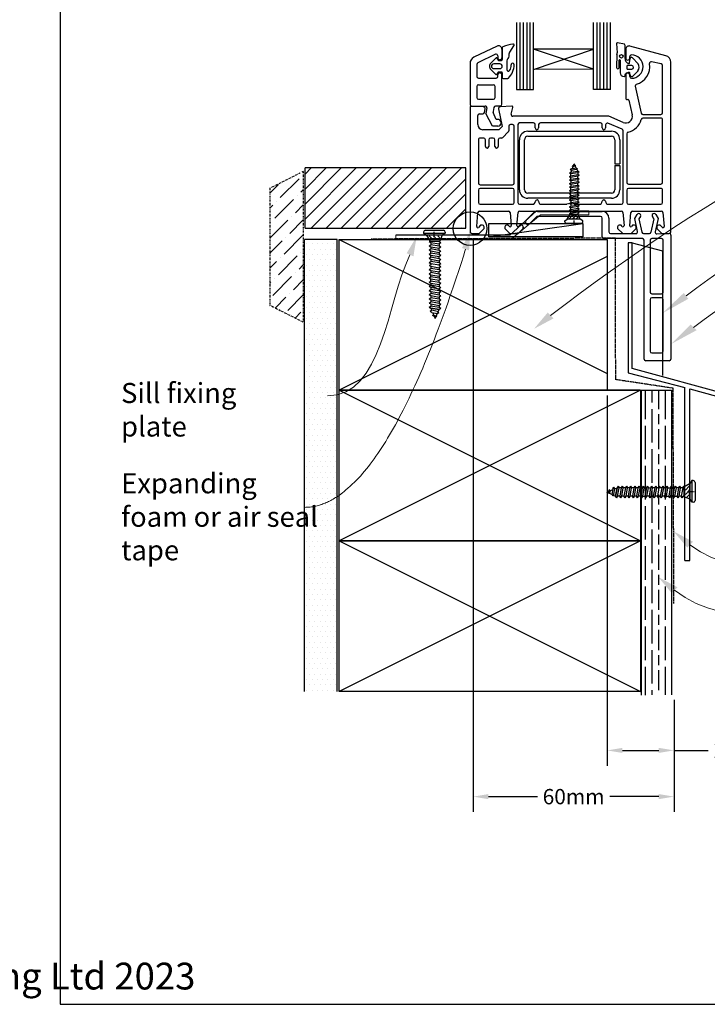
# Model space of a CAD drawing. Units: millimetres. Extents: x 400 to 4183, y 315 to 4164.
# Drawn here: x 2237 to 2443, y 1315 to 1609 of the extents above; entities that cross this region are included whole.
import ezdxf

# ---------------------------------------------------------------- set-up
doc = ezdxf.new("R2010")
doc.units = ezdxf.units.MM
doc.linetypes.add('DASHED', pattern=[0.75, 0.5, -0.25])
doc.linetypes.add('STRICHPUNKT', pattern=[1, 0.5, -0.25, 0, -0.25])
for name, color, linetype in [('Building', 1, 'Continuous'), ('Homerit', 7, 'Continuous'), ('Homerit Annotation', 6, 'Continuous'), ('Homerit Flashing', 2, 'Continuous'), ('Homerit Installation', 3, 'Continuous'), ('Homerit Joinery', 7, 'Continuous')]:
    doc.layers.add(name, color=color, linetype=linetype)
doc.styles.add('General notes', font='arial.ttf', dxfattribs={"height": 3.5})
doc.styles.get("Standard").update_dxf_attribs({"font": 'arial.ttf'})
doc.dimstyles.get("Standard").update_dxf_attribs({"dimtxt": 0.18, "dimasz": 0.18, "dimexe": 0.18, "dimexo": 0.0625, "dimgap": 0.09, "dimtad": 0, "dimtih": 1, "dimtoh": 1, "dimdec": 4, "dimzin": 0, "dimdsep": 46, "dimtxsty": 'Standard', "dimcen": 0.09, "dimadec": 0, "dimazin": 0, "dimtfac": 1, "dimtdec": 4, "dimtofl": 0, "dimtmove": 0, "dimatfit": 3, "dimfxl": 1, "dimtolj": 1, "dimtzin": 0, "dimarcsym": 0})

# ---------------------------------------------------------------- blocks, each defined once
blk = doc.blocks.new('Homerit S1 Flashing')
at = {"layer": 'Homerit Flashing', "color": 0}
for p, q in [((4.2, 0), (3, 0)), ((3, 0), (3, -38.9)), ((4.2, 0), (3, 0)), ((4.2, -37.62), (4.2, 0)), ((85, -59.69), (4.2, -37.62)), ((3, -38.9), (20, -43.29)), ((20, -95), (20, -43.29)), ((21.5, -43.68), (83.8, -60.96)), ((21.5, -73.56), (21.5, -43.68)), ((83.8, -84.69), (83.8, -60.96)), ((85, -84.69), (85, -59.69)), ((21.08, -74.3), (21.5, -73.56)), ((21.5, -75), (21.08, -74.3)), ((21.5, -95), (21.5, -75)), ((85, -84.69), (83.8, -84.69)), ((20, -95), (21.5, -95))]:
    blk.add_line(p, q, dxfattribs=at)
blk = doc.blocks.new('Sill Awning Timber No Rebate with RAB')
at = {"layer": 'Building'}
h = blk.add_hatch(dxfattribs=at)
h.set_pattern_fill('ANSI36', color=256)
h.set_pattern_definition([(45, (-216.0314, 991.0607), (1.683798, 6.173926), [7.9375, -1.5875, 0, -1.5875])])
h.paths.add_polyline_path([(-55.779857, 132.830717), (-65.779857, 127.830717), (-65.779857, 92.830717), (-55.779857, 87.830717)])
h = blk.add_hatch(dxfattribs=at)
h.set_pattern_fill('DOTS', color=256)
h.set_pattern_definition([(0, (-216.0314, 991.0607), (0.79375, 1.5875), [0, -1.5875])])
h.paths.add_polyline_path([(-45.599635, 112.5), (-55.423369, 112.5), (-55.423369, -22.5), (-45.599635, -22.5)])
at = {"layer": 'Building', "linetype": 'STRICHPUNKT'}
for p, q in [((-55.779857, 132.830717), (-65.779857, 127.830717)), ((-55.779857, 132.830717), (-55.779857, 87.830717)), ((-65.779857, 127.830717), (-65.779857, 92.830717)), ((-55.779857, 87.830717), (-65.779857, 92.830717))]:
    blk.add_line(p, q, dxfattribs=at)
at = {"layer": 'Building'}
for p, q in [((-45.599635, 112.5), (-55.423369, 112.5)), ((-55.423369, -22.5), (-55.423369, 112.5)), ((-45.599635, -22.5), (-45.599635, 112.5)), ((-45, -22.5), (-45, 22.5)), ((-45, 22.5), (45, 22.5)), ((45, 22.5), (-45, -22.5)), ((-45, 22.5), (45, -22.5)), ((45, 22.5), (45, -22.5)), ((45, -22.5), (-45, -22.5))]:
    blk.add_line(p, q, dxfattribs=at)
blk = doc.blocks.new('Screw 1')
at = {"layer": 'Homerit Installation'}
for p, q in [((-0.045486, 17.277088), (0.156627, 17.780975)), ((0.397593, 17.264014), (0.156627, 17.780975)), ((0.01391, 17.304718), (-0.445068, 17.0912)), ((-0.184074, 16.961158), (-0.445068, 17.0912)), ((-0.184074, 16.961158), (0.609314, 17.241566)), ((0.01391, 17.304718), (0.609314, 17.241566)), ((0.726894, 16.557575), (0.436521, 17.180481))]:
    blk.add_line(p, q, dxfattribs=at)
at = {"layer": 'Homerit Installation', "color": 0}
for p, q in [((-1.279287, 14.999988), (-0.893373, 15.233997)), ((-1.279285, 14.999996), (-0.893371, 14.732808)), ((-0.647372, 16.278009), (-1.033285, 16.044001)), ((-0.647372, 15.776813), (-1.033285, 16.044001)), ((-0.647372, 15.776813), (-0.893392, 15.230957)), ((-0.893373, 15.233997), (1.206627, 15.596308)), ((1.206627, 15.095111), (-0.893373, 14.7328)), ((-0.893371, 14.192811), (-0.893371, 14.732808)), ((-0.647372, 16.278009), (0.726894, 16.557575)), ((0.6999, 16.040063), (-0.647372, 15.776813)), ((-0.428469, 16.322523), (-0.174172, 16.95625)), ((0.6999, 16.040063), (1.112807, 16.290387)), ((0.726894, 16.557575), (1.112807, 16.290387)), ((0.918968, 16.172834), (1.206627, 15.596308)), ((1.59254, 15.329119), (1.206627, 15.596308)), ((1.59254, 15.329119), (1.206627, 15.095111)), ((1.206627, 15.095111), (1.206627, 14.555133)), ((-1.279285, 13.958803), (-0.893371, 14.192811)), ((-1.279285, 13.958803), (-0.893371, 13.691616)), ((-1.279285, 12.917629), (-0.893371, 13.151637)), ((-1.279285, 12.917629), (-0.893371, 12.650442)), ((-1.279285, 11.876436), (-0.893371, 12.110445)), ((-1.279285, 11.876436), (-0.893371, 11.609248)), ((-0.893371, 14.192811), (1.206629, 14.55514)), ((1.206629, 14.053927), (-0.893371, 13.691616)), ((-0.893371, 13.151637), (-0.893371, 13.691616)), ((-0.893371, 13.151637), (1.206629, 13.513948)), ((1.206629, 13.012752), (-0.893371, 12.650442)), ((-0.893371, 12.650442), (-0.893371, 12.110445)), ((-0.893371, 12.110445), (1.206629, 12.472755)), ((1.206629, 11.97156), (-0.893371, 11.609248)), ((1.592542, 14.287935), (1.206629, 14.55514)), ((1.592542, 14.287935), (1.206629, 14.053927)), ((1.206629, 13.513948), (1.206629, 14.053927)), ((1.592542, 13.246761), (1.206629, 13.513948)), ((1.592542, 13.246761), (1.206629, 13.012752)), ((1.206629, 13.012752), (1.206629, 12.472755)), ((1.592542, 12.205568), (1.206629, 12.472755)), ((1.592542, 12.205568), (1.206629, 11.97156)), ((1.206629, 11.431581), (1.206629, 11.97156)), ((-1.279285, 10.835262), (-0.893371, 11.06927)), ((-1.279285, 10.835262), (-0.893371, 10.568074)), ((-1.279285, 9.79407), (-0.893371, 10.028078)), ((-1.279285, 9.79407), (-0.893371, 9.526881)), ((-1.279285, 8.752876), (-0.893371, 8.986885)), ((-0.893371, 11.609248), (-0.893371, 11.06927)), ((-0.893371, 11.06927), (1.206629, 11.431581)), ((1.206629, 10.930386), (-0.893371, 10.568074)), ((-0.893371, 10.028078), (-0.893371, 10.568074)), ((-0.893371, 10.028078), (1.206629, 10.390389)), ((1.206629, 9.889192), (-0.893371, 9.526881)), ((-0.893371, 8.986885), (-0.893371, 9.526881)), ((-0.893371, 8.986885), (1.206629, 9.349196)), ((1.592542, 11.164394), (1.206629, 11.431581)), ((1.592542, 11.164394), (1.206629, 10.930386)), ((1.206629, 10.930386), (1.206629, 10.390389)), ((1.592542, 10.123201), (1.206629, 10.390389)), ((1.592542, 10.123201), (1.206629, 9.889192)), ((1.206629, 9.349196), (1.206629, 9.889192)), ((1.592542, 9.082009), (1.206629, 9.349196)), ((1.592542, 9.082009), (1.206629, 8.847999)), ((1.216884, 8.666133), (1.206629, 8.847999)), ((-1.279287, 8.038636), (-0.893373, 8.272644)), ((-1.279287, 8.038636), (-0.893373, 7.771449)), ((-1.279287, 6.997462), (-0.893373, 7.23147)), ((-1.279287, 6.997462), (-0.893373, 6.730275)), ((-1.279287, 5.956269), (-0.893373, 6.190278)), ((-1.279287, 5.956269), (-0.893373, 5.689082)), ((-0.893373, 8.639937), (-1.279285, 8.752876)), ((-0.893373, 8.272644), (-0.893373, 8.639937)), ((-0.893373, 8.272644), (1.206627, 8.634974)), ((1.206627, 8.13376), (-0.893373, 7.771449)), ((-0.893373, 7.23147), (-0.893373, 7.771449)), ((-0.893373, 7.23147), (1.206627, 7.593782)), ((1.206627, 7.092585), (-0.893373, 6.730275)), ((-0.893373, 6.730275), (-0.893373, 6.190278)), ((-0.893373, 6.190278), (1.206627, 6.552588)), ((1.206627, 6.051393), (-0.893373, 5.689082)), ((1.59254, 8.367768), (1.206627, 8.634974)), ((1.59254, 8.367768), (1.206627, 8.13376)), ((1.206627, 7.593782), (1.206627, 8.13376)), ((1.59254, 7.326594), (1.206627, 7.593782)), ((1.59254, 7.326594), (1.206627, 7.092585)), ((1.206627, 7.092585), (1.206627, 6.552588)), ((1.59254, 6.285401), (1.206627, 6.552588)), ((1.59254, 6.285401), (1.206627, 6.051393)), ((1.206627, 5.511414), (1.206627, 6.051393)), ((-1.279287, 4.915095), (-0.893373, 5.149103)), ((-1.279287, 4.915095), (-0.893373, 4.647908)), ((-1.279287, 3.873903), (-0.893373, 4.107911)), ((-1.279287, 3.873903), (-0.893373, 3.606714)), ((-1.279287, 2.83271), (-0.893373, 3.066718)), ((-0.893373, 5.689082), (-0.893373, 5.149103)), ((-0.893373, 5.149103), (1.206627, 5.511414)), ((1.206627, 5.010219), (-0.893373, 4.647908)), ((-0.893373, 4.107911), (-0.893373, 4.647908)), ((-0.893373, 4.107911), (1.206627, 4.470222)), ((1.206627, 3.969026), (-0.893373, 3.606714)), ((-0.893373, 3.066718), (-0.893373, 3.606714)), ((-0.893373, 3.066718), (1.206627, 3.429029)), ((1.59254, 5.244227), (1.206627, 5.511414)), ((1.59254, 5.244227), (1.206627, 5.010219)), ((1.206627, 5.010219), (1.206627, 4.470222)), ((1.59254, 4.203034), (1.206627, 4.470222)), ((1.59254, 4.203034), (1.206627, 3.969026)), ((1.206627, 3.429029), (1.206627, 3.969026)), ((1.59254, 3.161842), (1.206627, 3.429029)), ((1.59254, 3.161842), (1.206627, 2.927832)), ((-2.698975, 0.45721), (-2.698975, 0.774202)), ((-2.698967, 0.774206), (-1.948967, 1.207214)), ((-2.25, 0), (0, 0)), ((-1.948967, 1.207214), (-1.042411, 2.745966)), ((1.951033, 1.207214), (-1.948967, 1.207214)), ((-0.339538, 2.398334), (-1.299538, 1.438334)), ((-1.042411, 2.745966), (-1.279287, 2.83271)), ((-1.042411, 2.745966), (1.357589, 2.745966)), ((0.721122, 2.398334), (-0.238878, 1.438334)), ((0, 0), (2.250005, 0)), ((1.572408, 2.188959), (0.821782, 1.438334)), ((1.216882, 2.745966), (1.206627, 2.927832)), ((1.951033, 1.207214), (1.357589, 2.745966)), ((2.701052, 0.774197), (1.951033, 1.207214)), ((2.701038, 0.457214), (2.701052, 0.774197))]:
    blk.add_line(p, q, dxfattribs=at)
at = {"layer": 'Homerit Installation', "color": 0, "linetype": 'STRICHPUNKT'}
blk.add_line((-0.019556, 1.702299), (-0.019556, 0), dxfattribs=at)
at = {"layer": 'Homerit Installation', "color": 0}
for centre, start, end in [((-2.25, 0.45), 180, 270), ((2.250005, 0.45), 270, 0)]:
    blk.add_arc(centre, 0.45, start, end, dxfattribs=at)
blk = doc.blocks.new('Screw 2')
at = {"layer": 'Homerit Installation'}
for p, q in [((-2.676534, 0), (2.723472, 0)), ((-3.216534, -0.54), (-3.215913, -0.924719)), ((-3.215293, -0.929047), (3.26473, -0.929037)), ((-3.215293, -0.929047), (-2.315293, -1.448657)), ((-2.315293, -1.448657), (-1.227426, -3.29516)), ((2.364707, -1.448657), (-2.315293, -1.448657)), ((-0.383979, -2.878002), (-1.535979, -1.726002)), ((0.888813, -2.878002), (-0.263187, -1.726002)), ((1.910356, -2.626752), (1.009605, -1.726002)), ((2.364707, -1.448657), (1.652574, -3.29516)), ((3.26473, -0.929037), (2.364707, -1.448657)), ((3.264712, -0.548657), (3.26473, -0.929037)), ((-1.227426, -3.29516), (-1.511678, -3.399252)), ((-1.511678, -3.399252), (-1.048581, -3.680062)), ((-1.511678, -4.648684), (-1.048581, -4.328058)), ((-1.511678, -4.648684), (-1.048581, -4.929494)), ((-1.511678, -5.898114), (-1.048581, -5.57749)), ((-1.227426, -3.29516), (1.652574, -3.29516)), ((-1.048581, -3.680062), (-1.048581, -4.328058)), ((-1.048581, -3.680062), (1.471419, -4.114835)), ((1.471419, -4.762831), (-1.048581, -4.328058)), ((-1.048581, -4.929494), (-1.048581, -5.57749)), ((-1.048581, -4.929494), (1.471419, -5.364267)), ((1.471419, -6.012263), (-1.048581, -5.57749)), ((1.483725, -3.29516), (1.471419, -3.513399)), ((1.934514, -3.794211), (1.471419, -3.513399)), ((1.934514, -3.794211), (1.471419, -4.114835)), ((1.471419, -4.114835), (1.471419, -4.762831)), ((1.934514, -5.043641), (1.471419, -4.762831)), ((1.934514, -5.043641), (1.471419, -5.364267)), ((1.471419, -6.012263), (1.471419, -5.364267)), ((-1.511678, -5.898114), (-1.048581, -6.178924)), ((-1.511678, -7.147523), (-1.048581, -6.826898)), ((-1.511678, -7.147523), (-1.048581, -7.428335)), ((-1.511678, -8.396955), (-1.048581, -8.07633)), ((-1.511678, -8.396955), (-1.048581, -8.677765)), ((-1.048581, -6.826898), (-1.048581, -6.178924)), ((-1.048581, -6.178924), (1.471419, -6.613698)), ((1.471419, -7.261672), (-1.048581, -6.826898)), ((-1.048581, -8.07633), (-1.048581, -7.428335)), ((-1.048581, -7.428335), (1.471419, -7.863107)), ((1.471419, -8.511102), (-1.048581, -8.07633)), ((-1.048581, -8.677765), (-1.048581, -9.325739)), ((-1.048581, -8.677765), (1.471419, -9.112538)), ((1.934514, -6.293073), (1.471419, -6.012263)), ((1.934514, -6.293073), (1.471419, -6.613698)), ((1.471419, -6.613698), (1.471419, -7.261672)), ((1.934514, -7.542482), (1.471419, -7.261672)), ((1.934514, -7.542482), (1.471419, -7.863107)), ((1.471419, -8.511102), (1.471419, -7.863107)), ((1.934514, -8.791914), (1.471419, -8.511102)), ((1.934514, -8.791914), (1.471419, -9.112538)), ((-1.511678, -9.646364), (-1.048581, -9.325739)), ((-1.511678, -9.646364), (-1.048581, -9.927174)), ((-1.048581, -10.367925), (-1.511675, -10.503452)), ((-1.511675, -10.503452), (-1.048579, -10.784262)), ((-1.511675, -11.752884), (-1.048579, -11.432258)), ((-1.511675, -11.752884), (-1.048579, -12.033694)), ((1.471419, -9.760512), (-1.048581, -9.325739)), ((-1.048581, -9.927174), (-1.048581, -10.367925)), ((-1.048581, -9.927174), (1.471419, -10.361969)), ((-1.048579, -10.784262), (-1.048579, -11.432258)), ((-1.048579, -10.784262), (1.471421, -11.219036)), ((1.471421, -11.867031), (-1.048579, -11.432258)), ((1.471419, -9.112538), (1.471419, -9.760512)), ((1.934514, -10.041323), (1.471419, -9.760512)), ((1.934514, -10.041323), (1.471419, -10.361969)), ((1.483727, -10.39936), (1.471421, -10.617599)), ((1.934517, -10.898411), (1.471421, -10.617599)), ((1.934517, -10.898411), (1.471421, -11.219036)), ((1.471421, -11.219036), (1.471421, -11.867031)), ((-1.511675, -13.002314), (-1.048579, -12.68169)), ((-1.511675, -13.002314), (-1.048579, -13.283124)), ((-1.511675, -14.251723), (-1.048579, -13.931098)), ((-1.511675, -14.251723), (-1.048579, -14.532535)), ((-1.048579, -12.033694), (-1.048579, -12.68169)), ((-1.048579, -12.033694), (1.471421, -12.468467)), ((1.471421, -13.116463), (-1.048579, -12.68169)), ((-1.048579, -13.931098), (-1.048579, -13.283124)), ((-1.048579, -13.283124), (1.471421, -13.717898)), ((1.471421, -14.365872), (-1.048579, -13.931098)), ((-1.048579, -15.18053), (-1.048579, -14.532535)), ((-1.048579, -14.532535), (1.471421, -14.967307)), ((1.934517, -12.147841), (1.471421, -11.867031)), ((1.934517, -12.147841), (1.471421, -12.468467)), ((1.471421, -13.116463), (1.471421, -12.468467)), ((1.934517, -13.397273), (1.471421, -13.116463)), ((1.934517, -13.397273), (1.471421, -13.717898)), ((1.471421, -13.717898), (1.471421, -14.365872)), ((1.934517, -14.646682), (1.471421, -14.365872)), ((1.934517, -14.646682), (1.471421, -14.967307)), ((-1.511675, -15.501155), (-1.048579, -15.18053)), ((-1.511675, -15.501155), (-1.048579, -15.781965)), ((-1.511675, -16.750566), (-1.048579, -16.429941)), ((-1.511675, -16.750566), (-1.048579, -17.031376)), ((1.471421, -15.615302), (-1.048579, -15.18053)), ((-1.048579, -15.781965), (-1.048579, -16.429939)), ((-1.048579, -15.781965), (1.471421, -16.216738)), ((1.471421, -16.864713), (-1.048579, -16.429939)), ((-1.048579, -17.031376), (-1.048579, -17.67935)), ((-1.048579, -17.031376), (1.471421, -17.466149)), ((1.471421, -15.615302), (1.471421, -14.967307)), ((1.934517, -15.896114), (1.471421, -15.615302)), ((1.934517, -15.896114), (1.471421, -16.216738)), ((1.471421, -16.216738), (1.471421, -16.864713)), ((1.934517, -17.145525), (1.471421, -16.864713)), ((1.934517, -17.145525), (1.471421, -17.466149)), ((1.471421, -17.466149), (1.471421, -18.114124)), ((-1.511675, -17.999977), (-1.048579, -17.679352)), ((-1.511675, -17.999977), (-1.048579, -18.280787)), ((-1.511675, -19.249388), (-1.048579, -18.928763)), ((-1.511675, -19.249388), (-1.048579, -19.530198)), ((-1.511675, -20.498799), (-1.048579, -20.178174)), ((-1.511675, -20.498799), (-1.048579, -20.779609)), ((1.471421, -18.114124), (-1.048579, -17.67935)), ((-1.048579, -18.280787), (-1.048579, -18.928761)), ((-1.048579, -18.280787), (1.471421, -18.71556)), ((1.471421, -19.363535), (-1.048579, -18.928761)), ((-1.048579, -19.530198), (-1.048579, -20.178172)), ((-1.048579, -19.530198), (1.471421, -19.964971)), ((1.471421, -20.612946), (-1.048579, -20.178172)), ((1.934517, -18.394936), (1.471421, -18.114124)), ((1.934517, -18.394936), (1.471421, -18.71556)), ((1.471421, -18.71556), (1.471421, -19.363535)), ((1.934517, -19.644347), (1.471421, -19.363535)), ((1.934517, -19.644347), (1.471421, -19.964971)), ((1.471421, -19.964971), (1.471421, -20.612946)), ((-1.511675, -21.74821), (-1.048579, -21.427585)), ((-1.511675, -21.74821), (-1.048579, -22.02902)), ((-1.511675, -22.997619), (-1.048579, -22.676994)), ((-1.511675, -22.997619), (-1.048579, -23.278429)), ((-1.048579, -20.779609), (-1.048579, -21.427583)), ((-1.048579, -20.779609), (1.471421, -21.214382)), ((1.471421, -21.862357), (-1.048579, -21.427583)), ((-1.048579, -22.02902), (-1.048579, -22.676994)), ((-1.048579, -22.02902), (1.471421, -22.463793)), ((1.471421, -23.111768), (-1.048579, -22.676994)), ((-1.048579, -23.278429), (1.471421, -23.713224)), ((-0.753354, -23.933456), (-1.048579, -23.278429)), ((1.471444, -23.71685), (-1.048556, -23.282076)), ((1.934517, -20.893758), (1.471421, -20.612946)), ((1.934517, -20.893758), (1.471421, -21.214382)), ((1.471421, -21.214382), (1.471421, -21.862357)), ((1.934517, -22.143169), (1.471421, -21.862357)), ((1.934517, -22.143169), (1.471421, -22.463793)), ((1.471421, -22.463793), (1.471421, -23.111768)), ((1.934517, -23.392578), (1.471421, -23.111768)), ((1.934517, -23.392578), (1.471421, -23.713224)), ((-0.753354, -23.933456), (-1.21645, -24.254081)), ((-0.753354, -24.534891), (-1.21645, -24.254081)), ((0.863372, -24.249356), (-0.753354, -23.933456)), ((-0.753354, -24.534891), (0.895765, -24.87037)), ((-0.197396, -25.35467), (-0.510589, -25.51072)), ((0.040183, -25.766942), (-0.510589, -25.51072)), ((-0.490671, -24.588307), (-0.185515, -25.34878)), ((-0.197396, -25.35467), (0.754668, -25.691159)), ((-0.031091, -25.733786), (0.211444, -26.33845)), ((0.040183, -25.766942), (0.754668, -25.691159)), ((0.500603, -25.718097), (0.211444, -26.33845)), ((0.895765, -24.87037), (0.547317, -25.617857)), ((0.863372, -24.249356), (1.358861, -24.549744)), ((0.895765, -24.87037), (1.358861, -24.549744)), ((1.126253, -24.40868), (1.471444, -23.71685))]:
    blk.add_line(p, q, dxfattribs=at)
at = {"layer": 'Homerit Installation', "linetype": 'STRICHPUNKT'}
blk.add_line((0, -2.042759), (0, 0), dxfattribs=at)
at = {"layer": 'Homerit Installation'}
for centre, start, end in [((-2.676534, -0.54), 90, 180), ((2.723472, -0.54), 0, 90)]:
    blk.add_arc(centre, 0.54, start, end, dxfattribs=at)
blk = doc.blocks.new('Fixing Plate 1')
at = {"color": 0, "lineweight": 0}
for p, q in [((41.97, 8.45), (34, 1.2)), ((34.4, 0), (43.17, 7.25)), ((57.66, 8.45), (41.97, 8.45)), ((43.17, 7.25), (57.66, 7.25)), ((57.66, 7.25), (57.66, 8.45)), ((34, 1.2), (0, 1.2)), ((0, 1.2), (0, 0)), ((0, 0), (34.4, 0))]:
    blk.add_line(p, q, dxfattribs=at)
blk.add_line((34, 1.2), (0, 1.2))
blk = doc.blocks.new('4mm packer')
blk.add_line((0, 28.06), (4, 0))
blk.add_lwpolyline([(0, 28.06), (4, 28.06), (4, 0), (0, 0)], close=True)
blk = doc.blocks.new('Jambliner Sill Timber Awning Window with RAB')
at = {"layer": 'Building'}
h = blk.add_hatch(dxfattribs=at)
h.set_pattern_fill('ANSI31', color=256)
h.set_pattern_definition([(45, (-171.0314, 878.5607), (-2.245064, 2.245064), [])])
h.paths.add_polyline_path([(-10.23, 21.43), (-10.23, 3.43), (36.55, 3.43, -0.248055), (37.77, 5.43), (37.77, 21.43)])
at = {"layer": 'Building', "ltscale": 10}
blk.add_line((-10.23, 3.43), (-10.23, 21.43), dxfattribs=at)
at = {"layer": 'Building'}
for p, q in [((37.77, 21.43), (-10.23, 21.43)), ((37.77, 3.43), (37.77, 21.43)), ((-10.23, 3.43), (37.77, 3.43))]:
    blk.add_line(p, q, dxfattribs=at)
blk = doc.blocks.new('Flashing Endstop')
at = {"layer": 'Homerit Flashing'}
for p, q in [((0, 0), (9.05, -2.47)), ((9.05, -2.47), (9.05, -39.73))]:
    blk.add_line(p, q, dxfattribs=at)
blk = doc.blocks.new('Sill Awning Main Structure Timber with RAB')
at = {"layer": 'Building'}
h = blk.add_hatch(dxfattribs=at)
h.set_pattern_fill('GOST_WOOD', color=256)
h.set_pattern_definition([(90, (-207.597, -293.463), (6, -4e-16), [10, -2]), (90, (-205.597, -295.463), (6, -4e-16), [6, -1.5, 3, -1.5]), (90, (-203.597, -298.463), (6, -4e-16), [10, -2])])
h.paths.add_polyline_path([(54.2, 22.5), (45.2, 22.5), (45.2, -68.56), (54.2, -68.51)])
for p, q in [((-45, 22.5), (-45, 67.5)), ((-45, 67.5), (35, 67.5)), ((-45, 67.5), (35, 27.5)), ((35, 67.5), (35, 22.5)), ((35, 62.5), (-45, 22.5)), ((45, 22.5), (-45, 22.5)), ((-45, -22.5), (-45, 22.5)), ((-45, 22.5), (45, 22.5)), ((45, 22.5), (-45, -22.5)), ((-45, 22.5), (45, -22.5)), ((45, 22.5), (45, -22.5)), ((45.2, 22.5), (45.2, -68.56)), ((45.2, 22.5), (54.2, 22.5)), ((54.2, 22.5), (54.2, -68.51)), ((45, -22.5), (-45, -22.5))]:
    blk.add_line(p, q, dxfattribs=at)
at = {"layer": 'Homerit Installation', "linetype": 'DASHED', "lineweight": 25, "ltscale": 0.5}
for p, q in [((37.49, 67.93), (-35.59, 67.66)), ((37.58, 25.66), (37.49, 67.93)), ((54.99, -41.2), (54.72, 23.08))]:
    blk.add_line(p, q, dxfattribs=at)
at = {"layer": 'Homerit Installation'}
blk.add_circle((-5.94, 70.78), 5, dxfattribs=at)
at = {"layer": 'Homerit Installation', "linetype": 'DASHED', "lineweight": 25, "ltscale": 0.5}
blk.add_arc((-299.62, -2275.92), 2326.15, 81.23807, 81.66492, dxfattribs=at)
for name, p in [('Jambliner Sill Timber Awning Window with RAB', (-45, 67.5)), ('Flashing Endstop', (42.47, 66.59))]:
    blk.add_blockref(name, p)
at = {"layer": 'Homerit Installation'}
for name, p in [('Screw 1', (25.05, 72.38)), ('Screw 2', (-16.62, 70.31))]:
    blk.add_blockref(name, p, dxfattribs=at)
at = {"layer": 'Homerit Installation', "lineweight": 0}
blk.add_blockref('Fixing Plate 1', (-28.08, 67.66), dxfattribs=at)
at = {"layer": 'Homerit Installation'}
for name, p, rotation in [('4mm packer', (27.77, 68.34), 90), ('Screw 2', (61.27, -7.71), 270)]:
    blk.add_blockref(name, p, dxfattribs=dict(at, rotation=rotation))
blk = doc.blocks.new('*D181')
at = {"layer": 'DEFPOINTS', "color": 0, "transparency": 16777216}
for p in [(35, 22.5), (55, -68.42), (35, -85.1)]:
    blk.add_point(p, dxfattribs=at)
at = {"layer": 'Homerit Annotation', "color": 0, "lineweight": -2, "transparency": 16777216}
for p, q in [((35, 20.91), (35, -89.67)), ((55, -70), (55, -89.67)), ((39.57, -85.1), (50.43, -85.1)), ((55, -85.1), (65.21, -85.1))]:
    blk.add_line(p, q, dxfattribs=at)
at = {"layer": 'Homerit Annotation', "color": 0, "transparency": 16777216}
for points in [[(39.57, -84.34), (39.57, -85.86), (35, -85.1)], [(50.43, -84.34), (50.43, -85.86), (55, -85.1)]]:
    blk.add_solid(points, dxfattribs=at)
at = {"layer": 'Homerit Annotation', "color": 0, "transparency": 16777216, "insert": (76.07, -85.1), "char_height": 4.572, "attachment_point": 5}
blk.add_mtext('\\A1;20mm', dxfattribs=at)
blk = doc.blocks.new('*D182')
at = {"layer": 'DEFPOINTS', "color": 0, "transparency": 16777216}
for p in [(-5, 69.57), (55, -68.42), (-5, -98.91)]:
    blk.add_point(p, dxfattribs=at)
at = {"layer": 'Homerit Annotation', "color": 0, "lineweight": -2, "transparency": 16777216}
for p, q in [((-5, 67.98), (-5, -103.48)), ((55, -70), (55, -103.48)), ((-0.43, -98.91), (14.17, -98.91)), ((50.43, -98.91), (35.83, -98.91))]:
    blk.add_line(p, q, dxfattribs=at)
at = {"layer": 'Homerit Annotation', "color": 0, "transparency": 16777216}
for points in [[(-0.43, -98.14), (-0.43, -99.67), (-5, -98.91)], [(50.43, -98.14), (50.43, -99.67), (55, -98.91)]]:
    blk.add_solid(points, dxfattribs=at)
at = {"layer": 'Homerit Annotation', "color": 0, "transparency": 16777216, "insert": (25, -98.91), "char_height": 4.572, "attachment_point": 5}
blk.add_mtext('\\A1;60mm', dxfattribs=at)
blk = doc.blocks.new('101.719 T&T Window COEX60')
at = {"layer": 'Homerit Joinery', "color": 0}
for p, q in [((-25, 1348.4), (-297.8, 1421.5)), ((-330.2, 1397.1), (-330.2, 1331)), ((-299.7, 1331), (-299.7, 1342.4)), ((-60.2, 1286.2), (-133.8, 1303)), ((-50.8, 915.7), (-50.8, 1274)), ((12.7, 1299.3), (12.7, 1299.3)), ((12.7, 12.7), (12.7, 1299.3)), ((-330.2, 1201.5), (-330.2, 1023.8)), ((-299.7, 1190), (-299.7, 1201.5)), ((-258.1, 1116.8), (-211.7, 912.8)), ((-320.6, 1016.3), (-316.1, 1017.5)), ((-306.7, 1011.9), (-280.7, 900.6)), ((-306.7, 1011.9), (-306.7, 1011.9)), ((-1511.3, 957.6), (-1511.3, 12.7)), ((-1409, 960.3), (-1503.3, 965.2)), ((-1440.2, 906.8), (-1414.7, 906.8)), ((-1402.1, 917.3), (-1397.2, 945.4)), ((-1295.1, 945), (-1268.2, 812.7)), ((-1194.2, 965.2), (-1283.4, 960.3)), ((-1200, 905), (-1186.4, 955.6)), ((-199.4, 903), (-63.5, 903)), ((-1452.9, 825.5), (-1452.9, 894.1)), ((-1188.5, 825.5), (-1204.5, 825.5)), ((-457.2, 889), (-1187.7, 889)), ((-1148.1, 825.5), (-1148.1, 233.7)), ((-1028.7, 838.2), (-1135.4, 838.2)), ((-1016, 800.1), (-1016, 825.5)), ((-990.6, 825.5), (-990.6, 800.1)), ((-520.7, 838.2), (-977.9, 838.2)), ((-508, 800.1), (-508, 825.5)), ((-482.6, 824.1), (-482.6, 800.1)), ((-358.1, 791.4), (-464.8, 835.7)), ((-350.5, 842.4), (-457.2, 889)), ((-350.5, 842.4), (-350.5, 842.4)), ((-63.5, 875), (-199.4, 875)), ((-50.8, 387.3), (-50.8, 862.3)), ((-1293.6, 787.4), (-1414.8, 787.4)), ((-1268.2, 812.7), (-1293.6, 787.4)), ((-1220.9, 770.1), (-1263.4, 727.6)), ((-1217.2, 812.8), (-1217.2, 779.1)), ((-1176, 382.2), (-1175.8, 812.8)), ((-350.5, 233.7), (-350.5, 779.8)), ((-322.6, 756.8), (-322.6, 387.3)), ((-1447.6, 711.2), (-1447.8, 382.3)), ((-1407, 723.9), (-1434.9, 723.9)), ((-1394.3, 660.3), (-1394.3, 711.2)), ((-1368.9, 711.2), (-1368.9, 660.3)), ((-1335.8, 723.9), (-1356.2, 723.9)), ((-1323.1, 711.1), (-1323.1, 711.3)), ((-1323.1, 660.3), (-1323.1, 711.1)), ((-1297.7, 711.2), (-1297.7, 660.3)), ((-1272.3, 723.9), (-1285, 723.9)), ((-309.9, 374.6), (-63.5, 374.6)), ((-1447.8, 329), (-1447.8, 233.7)), ((-1435.1, 369.6), (-1188.7, 369.6)), ((-1188.7, 341.7), (-1435.1, 341.7)), ((-1176, 233.7), (-1176, 329)), ((-322.6, 328.9), (-322.6, 233.7)), ((-63.5, 341.6), (-309.9, 341.6)), ((-50.8, 233.7), (-50.8, 328.9)), ((-1460.5, 51.6), (-1451.1, 158.6)), ((-1438.5, 170.2), (-1220.2, 170.2)), ((-1435.1, 221), (-1188.7, 221)), ((-1207.5, 158.6), (-1198.9, 59.7)), ((-1155.8, 59.1), (-1147.1, 158.6)), ((-1135.4, 221), (-1033, 221)), ((-1134.4, 170.2), (-1132.8, 170.2)), ((-1132.8, 170.2), (-756.9, 170.2)), ((-973.6, 221), (-777, 221)), ((-756.9, 170.2), (-749.3, 177.8)), ((-749.3, 177.8), (-741.7, 170.2)), ((-741.7, 170.2), (-365.8, 170.2)), ((-721.6, 221), (-525, 221)), ((-465.6, 221), (-363.2, 221)), ((-365.8, 170.2), (-364.2, 170.2)), ((-351.5, 158.6), (-342.8, 59.1)), ((-309.9, 221), (-63.5, 221)), ((-299.8, 58.4), (-291.1, 158.6)), ((-278.4, 170.2), (-60.1, 170.2)), ((-47.5, 158.6), (-38.1, 51.6)), ((-1498.6, 0), (-1442.7, 0)), ((-1431, 62), (-1447.5, 45.5)), ((-1442.7, 0), (-1404.6, 38.1)), ((-1417.3, 63.5), (-1427.4, 63.5)), ((-1404.6, 38.1), (-1404.6, 50.8)), ((-1247.1, 50.8), (-1247.1, 38.1)), ((-1247.1, 38.1), (-1209, 0)), ((-1224.4, 63.5), (-1234.4, 63.5)), ((-1211.8, 53), (-1220.8, 62)), ((-1209, 0), (-1145.5, 0)), ((-1145.5, 0), (-1107.4, 38.1)), ((-1133.8, 62), (-1142.8, 53)), ((-1120.1, 63.5), (-1130.2, 63.5)), ((-1107.4, 38.1), (-1107.4, 50.8)), ((-1107.4, 50.8), (-1107.4, 38.1)), ((-1107.4, 38.1), (-1107.4, 50.8)), ((-391.2, 50.8), (-391.2, 38.1)), ((-391.2, 38.1), (-353.1, 0)), ((-368.4, 63.5), (-378.5, 63.5)), ((-355.8, 53), (-364.8, 62)), ((-289.6, 0), (-251.5, 38.1)), ((-277.8, 62), (-286.8, 53)), ((-264.2, 63.5), (-274.2, 63.5)), ((-251.5, 38.1), (-251.5, 50.8)), ((-94, 50.8), (-94, 38.1)), ((-94, 38.1), (-55.9, 0)), ((-71.2, 63.5), (-81.3, 63.5)), ((-51.1, 45.5), (-67.6, 62)), ((-353.1, 0), (-289.6, 0)), ((-55.9, 0), (0, 0))]:
    blk.add_line(p, q, dxfattribs=at)
at = {"layer": 'Homerit Joinery'}
for p, q in [((-1073.3, 775), (-438.3, 775)), ((-1136.8, 330.5), (-1136.8, 711.5)), ((-1098.7, 330.5), (-1098.7, 711.5)), ((-1073.3, 736.9), (-438.3, 736.9)), ((-412.9, 711.5), (-412.9, 527.3)), ((-374.8, 711.5), (-374.8, 527.3)), ((-412.9, 527.3), (-374.8, 527.3)), ((-412.9, 514.6), (-412.9, 330.5)), ((-412.9, 514.6), (-374.8, 514.6)), ((-374.8, 514.6), (-374.8, 330.5)), ((-438.3, 305.1), (-1073.3, 305.1)), ((-438.3, 267), (-1073.3, 267))]:
    blk.add_line(p, q, dxfattribs=at)
at = {"layer": 'Homerit Joinery', "color": 0}
for centre, radius, start, end in [((-304.8, 1397.1), 25.4, 73.94941, 180), ((-287, 1342.4), 12.7, 90, 180), ((-287, 1266.2), 88.9, 270, 90), ((-38.1, 1299.3), 50.8, 359.99825, 75.00124), ((-315, 1331), 15.2, 180, 0), ((-287, 1266.2), 139.7, 285.74398, 9.21909), ((-136.6, 1290.7), 12.7, 77.1239, 189.21909), ((-63.5, 1274), 12.7, 359.99999, 75.00165), ((-315, 1201.5), 15.2, 0, 180), ((-287, 1190), 12.7, 180, 270), ((-245.7, 1119.6), 12.7, 105.74398, 192.7932), ((-322.6, 1023.6), 7.62, 178.85251, 285.02303), ((-314.1, 1010.1), 7.62, 13.14915, 104.99146), ((-1503.7, 957.6), 7.62, 87, 180), ((-1440.2, 894.1), 12.7, 90, 180), ((-1414.7, 919.5), 12.7, 270, 350), ((-1409.7, 947.6), 12.7, 350, 87), ((-1282.7, 947.6), 12.7, 93.17056, 191.5), ((-1187.7, 901.7), 12.7, 165, 270), ((-1193.8, 957.6), 7.62, 345, 93.17056), ((-330.2, 889), 50.8, 246.42098, 13.14481), ((-199.4, 915.7), 12.7, 193.14388, 270), ((-63.5, 915.7), 12.7, 270, 359.99999), ((-1414.8, 825.5), 38.1, 180, 270), ((-1204.5, 812.8), 12.7, 90, 180), ((-1188.5, 812.8), 12.7, 0, 90), ((-1135.4, 825.5), 12.7, 90, 180), ((-1028.7, 825.5), 12.7, 0, 90), ((-977.9, 825.5), 12.7, 90, 180), ((-520.7, 825.5), 12.7, 0, 90), ((-469.9, 824.1), 12.7, 66.42175, 180), ((-341.5, 900.5), 134.5, 282.55271, 344.82295), ((-199.4, 862.3), 12.7, 90, 166.35842), ((-63.5, 862.3), 12.7, 359.99999, 90), ((-1229.9, 779.1), 12.7, 315, 0), ((-1003.3, 800.1), 12.7, 180, 0), ((-495.3, 800.1), 12.7, 180, 0), ((-363.2, 779.8), 12.7, 0, 66.42175), ((-309.9, 756.8), 12.7, 100.8743, 180), ((-1434.9, 711.2), 12.7, 90, 180.0002), ((-1407, 711.2), 12.7, 0, 90), ((-1356.2, 711.2), 12.7, 90, 180), ((-1335.8, 711.2), 12.7, 0.25134, 90), ((-1285, 711.2), 12.7, 90, 180), ((-1272.3, 736.6), 12.7, 270, 315), ((-1381.6, 660.3), 12.7, 180, 0), ((-1310.4, 660.3), 12.7, 180, 0), ((-1435.1, 382.3), 12.7, 180.0002, 270), ((-1188.7, 382.3), 12.7, 270, 359.22938), ((-309.9, 387.3), 12.7, 180, 270), ((-63.5, 387.3), 12.7, 270, 359.99999), ((-1435.1, 329), 12.7, 90, 180), ((-1188.7, 329), 12.7, 0, 90), ((-309.9, 328.9), 12.7, 90, 180), ((-63.5, 328.9), 12.7, 359.99999, 90), ((-1435.1, 233.7), 12.7, 180, 270), ((-1188.7, 233.7), 12.7, 270, 0), ((-1135.4, 233.7), 12.7, 180, 270), ((-1033, 233.7), 12.7, 270, 318.06068), ((-1046.7, 246), 31.1, 318.06068, 356.05963), ((-1003.2, 241.3), 12.7, 11.53696, 168.46304), ((-959.9, 245.8), 30.9, 183.55766, 221.51334), ((-973.6, 233.7), 12.7, 221.51334, 270), ((-749.3, 163.8), 63.5, 64.1586, 115.8414), ((-525, 233.7), 12.7, 270, 318.33358), ((-538.7, 245.8), 31, 318.33358, 356.30492), ((-495.3, 241.3), 12.7, 11.53696, 168.46304), ((-451.9, 245.9), 31, 183.80319, 221.78676), ((-465.6, 233.7), 12.7, 221.78676, 270), ((-363.2, 233.7), 12.7, 270, 0), ((-309.9, 233.7), 12.7, 180, 270), ((-63.5, 233.7), 12.7, 270, 359.99999), ((-1438.5, 157.5), 12.7, 90, 175), ((-1220.2, 157.5), 12.7, 5, 90), ((-1134.4, 157.5), 12.7, 90, 175), ((-364.2, 157.5), 12.7, 5, 90), ((-278.4, 157.5), 12.7, 90, 175), ((-60.1, 157.5), 12.7, 5, 90), ((-1498.6, 12.7), 12.7, 180, 270), ((-1452.9, 50.9), 7.62, 175, 315), ((-1427.4, 58.4), 5.08, 90, 135), ((-1417.3, 50.8), 12.7, 0, 90), ((-1234.4, 50.8), 12.7, 90, 180), ((-1224.4, 58.4), 5.08, 45, 90), ((-1206.4, 58.4), 7.62, 225, 9.96695), ((-1148.2, 58.4), 7.62, 175, 315), ((-1130.2, 58.4), 5.08, 90, 135), ((-1120.1, 50.8), 12.7, 0, 90), ((-378.5, 50.8), 12.7, 90, 180), ((-368.4, 58.4), 5.08, 45, 90), ((-350.4, 58.4), 7.62, 225, 5), ((-292.2, 58.4), 7.62, 180, 315), ((-274.2, 58.4), 5.08, 90, 135), ((-264.2, 50.8), 12.7, 0, 90), ((-81.3, 50.8), 12.7, 90, 180), ((-71.2, 58.4), 5.08, 45, 90), ((-45.7, 50.9), 7.62, 225, 5), ((0, 12.7), 12.7, 270, 0)]:
    blk.add_arc(centre, radius, start, end, dxfattribs=at)
at = {"layer": 'Homerit Joinery'}
for centre, radius, start, end in [((-1073.3, 711.5), 63.5, 90, 180), ((-438.3, 711.5), 63.5, 0, 90), ((-1073.3, 711.5), 25.4, 90, 180), ((-438.3, 711.5), 25.4, 0, 90), ((-1073.3, 330.5), 63.5, 180, 270), ((-1073.3, 330.5), 25.4, 180, 270), ((-438.3, 330.5), 25.4, 270, 0), ((-438.3, 330.5), 63.5, 270, 0)]:
    blk.add_arc(centre, radius, start, end, dxfattribs=at)
blk = doc.blocks.new('Flange')
at = {"layer": 'Homerit Joinery'}
for p, q in [((-42.76, 3.98), (-40.73, 6.01)), ((-39.31, 6.6), (-19.98, 6.6)), ((-39.67, 4.95), (-41.7, 2.92)), ((-28.78, 5.1), (-39.31, 5.1)), ((-28.48, 5.4), (-28.78, 5.1)), ((-28.18, 5.1), (-28.48, 5.4)), ((-20.48, 5.1), (-28.18, 5.1)), ((-19.98, -1), (-19.98, 4.6)), ((-17.98, 4.6), (-17.98, 0.5)), ((-10.28, 4.5), (-9.59, 5.7)), ((-9.42, 0.61), (-10.28, 4.5)), ((-8.57, 5.07), (-9.03, 4.38)), ((-9.03, 4.38), (-8.14, 0.4)), ((-4.54, 4.38), (-5.42, 0.4)), ((-4.54, 4.38), (-4.99, 5.07)), ((-3.28, 4.5), (-4.18, 0.48)), ((-3.97, 5.7), (-3.28, 4.5)), ((-17.48, 0), (-9.91, 0)), ((-7.65, 0), (-5.91, 0)), ((-7.98, -1.5), (-19.48, -1.5)), ((-7.48, -37.5), (-7.48, -2)), ((-5.68, -2), (-5.68, -17.5)), ((-2.28, -1.5), (-5.18, -1.5)), ((-3.67, -0.13), (0, 0)), ((-1.78, -17.5), (-1.78, -2)), ((0.52, -0.5), (0.52, -37.5)), ((-5.68, -19.7), (-5.68, -35.2)), ((-5.18, -18), (-2.28, -18)), ((-2.28, -19.2), (-5.18, -19.2)), ((-1.78, -35.2), (-1.78, -19.7)), ((0.02, -38), (-6.98, -38)), ((-5.18, -35.7), (-2.28, -35.7))]:
    blk.add_line(p, q, dxfattribs=at)
for centre, radius, start, end in [((-39.31, 4.6), 2, 90, 135), ((-19.98, 4.6), 2, 0, 90), ((-9.07, 5.4), 0.6, 326.5144, 150.0004), ((-4.49, 5.4), 0.6, 29.9996, 213.4856), ((-42.23, 3.45), 0.75, 135, 315), ((-39.31, 4.6), 0.5, 90, 135), ((-20.48, 4.6), 0.5, 0, 90), ((-17.48, 0.5), 0.5, 180, 270), ((-9.91, 0.5), 0.5, 270, 12.5), ((-7.65, 0.5), 0.5, 192.5004, 270), ((-5.91, 0.5), 0.5, 270, 347.4996), ((-3.69, 0.37), 0.5, 167.5, 272), ((0.02, -0.5), 0.5, 360, 92), ((-19.48, -1), 0.5, 180, 270), ((-7.98, -2), 0.5, 360, 90), ((-5.18, -2), 0.5, 90, 180), ((-2.28, -2), 0.5, 360, 90), ((-5.18, -17.5), 0.5, 180, 270), ((-2.28, -17.5), 0.5, 270, 360), ((-5.18, -19.7), 0.5, 90, 180), ((-2.28, -19.7), 0.5, 360, 90), ((-5.18, -35.2), 0.5, 180, 270), ((-2.28, -35.2), 0.5, 270, 360), ((-6.98, -37.5), 0.5, 180, 270), ((0.02, -37.5), 0.5, 270, 360)]:
    blk.add_arc(centre, radius, start, end, dxfattribs=at)
blk = doc.blocks.new('101.719FL T&T Window COEX60')
at = {"xscale": 0.0393701, "yscale": 0.0393701, "zscale": 0.0393701}
blk.add_blockref('101.719 T&T Window COEX60', (0.02, 0.02), dxfattribs=at)
blk.add_blockref('Flange', (0, 0))
blk = doc.blocks.new('9.5 Glazing Bead')
for p, q in [((7.7, 17.92), (0.73, 14.55)), ((11.51, 16.05), (12.72, 17.95)), ((7.18, 15.44), (1.88, 12.88)), ((7.9, 14.99), (7.9, 14.4)), ((9.1, 17), (9.1, 14.4)), ((9.23, 17.44), (9.23, 13.88)), ((9.23, 16.46), (9.23, 14.15)), ((11.26, 14.86), (11.26, 15.65)), ((-0.4, 12.75), (-0.4, 0.4)), ((1.6, 12.43), (1.6, 8.85)), ((7.29, 14.34), (5.77, 12.82)), ((8.5, 12.59), (6.71, 12.59)), ((7.48, 14.41), (7.47, 14.41)), ((7.89, 13.8), (7.74, 14.23)), ((8.14, 13.61), (8.96, 13.61)), ((10.64, 10.92), (10.64, 13.51)), ((5.77, 10.93), (7.29, 9.41)), ((6.71, 11.16), (8.5, 11.16)), ((7.74, 9.54), (7.89, 9.97)), ((7.9, 8.85), (7.9, 9.3)), ((8.14, 10.16), (8.96, 10.16)), ((9.1, 0.5), (9.1, 9.3)), ((9.22, 9.89), (9.22, 8.46)), ((2.1, 8.35), (7.4, 8.35)), ((2.1, 6.35), (6.6, 6.35)), ((9.49, 8.2), (10.74, 8.2)), ((1.6, 5.85), (1.6, 2.5)), ((7.1, 2.5), (7.1, 5.85)), ((0, 0), (4.14, 0)), ((2.1, 2), (6.6, 2)), ((8.6, 0), (7.19, 0)), ((4.63, -0.59), (4.35, -2.2)), ((6.29, -6), (4.35, -2.2)), ((6.7, -0.41), (6.48, -1.65)), ((7.44, -4), (6.54, -1.99)), ((7.91, -4), (7.44, -4)), ((7.91, -6), (6.29, -6))]:
    blk.add_line(p, q)
for centre, radius, start, end in [((8.1, 17), 1, 0, 113.7419), ((9.49, 17.45), 0.267, 115.2657, 181.4486), ((14.35, 5.27), 13.37, 98.3285, 111.6143), ((12.47, 18.14), 0.356, 327.4909, 98.3285), ((7.4, 14.99), 0.5, 0, 115.8034), ((10.37, 14.86), 0.891, 310.5399, 0), ((11.7, 15.65), 0.446, 115.96, 180.004), ((1.6, 12.75), 2, 115.8034, 180), ((2.1, 12.43), 0.5, 115.8034, 180), ((6.71, 11.87), 1.34, 135, 225.0021), ((6.71, 11.87), 0.713, 90, 270), ((7.48, 14.13), 0.281, 91.0248, 133.5718), ((7.48, 14.13), 0.282, 20.3529, 89.2868), ((8.14, 13.88), 0.267, 198.1934, 270), ((8.5, 14.4), 0.6, 180, 0), ((8.5, 11.87), 0.713, 270, 90), ((8.96, 13.88), 0.267, 270, 0), ((11.53, 13.51), 0.891, 130.547, 180.0041), ((6.99, 12.44), 5.79, 314.4238, 358.8214), ((9.68, 12.02), 2.23, 321.944, 6.7707), ((12.33, 12.33), 0.446, 358.8249, 186.7721), ((2.1, 8.85), 0.5, 180, 270), ((7.51, 9.8), 0.443, 239.9975, 267.6297), ((7.4, 8.85), 0.5, 270, 0), ((7.49, 9.62), 0.267, 270, 341.8157), ((8.14, 9.89), 0.267, 90, 161.8066), ((8.5, 9.3), 0.6, 0, 180), ((8.96, 9.89), 0.267, 0, 90), ((11.03, 10.78), 0.421, 160.9715, 340.9715), ((2.1, 5.85), 0.5, 90, 180), ((6.6, 5.85), 0.5, 0, 90), ((9.49, 8.46), 0.267, 180, 270), ((10.75, 8.64), 0.446, 269.181, 310.7815), ((0, 0.4), 0.4, 180, 270), ((2.1, 2.5), 0.5, 180, 270), ((4.14, -0.5), 0.5, 350, 90), ((6.6, 2.5), 0.5, 270, 0), ((7.19, -0.5), 0.5, 90, 170), ((8.6, 0.5), 0.5, 270, 0), ((6.97, -1.74), 0.5, 170, 210), ((7.91, -5), 1, 270, 90)]:
    blk.add_arc(centre, radius, start, end)
blk = doc.blocks.new('Glass Rubber')
for p, q in [((0, 0), (0.2, -2.79)), ((2.31, -0.29), (0.27, 0.2)), ((2.52, -4.52), (2.54, -0.62)), ((0.03, -3.32), (-0.05, -7.19)), ((0.73, -7.28), (0.75, -5.06)), ((1.06, -5.06), (1.04, -8.76)), ((3.87, -5.79), (3.99, -4.52)), ((6.39, -6.15), (4.73, -4.36)), ((3.03, -6.85), (3.02, -7.48)), ((3.26, -7.71), (4.56, -7.72)), ((4.56, -6.62), (3.27, -6.62)), ((4.72, -9.94), (6.38, -8.22)), ((2.54, -9.29), (2.67, -9.06))]:
    blk.add_line(p, q)
blk.add_circle((1.4, -3.87), 0.512)
for centre, radius, start, end in [((0.23, -0.03), 0.233, 81.1638, 186.1085), ((-0.4, -2.9), 0.606, 315.5885, 10.7104), ((2.26, -0.57), 0.284, 352.0586, 80.142), ((0.9, -5.06), 0.156, 359.4018, 179.4018), ((3.91, -4.68), 1.39, 173.5702, 254.683), ((3.64, -5.81), 0.234, 245.089, 3.9132), ((4.39, -4.56), 0.393, 29.4754, 174.6396), ((0.34, -7.2), 0.391, 177.8697, 348.3945), ((2.21, -8.73), 1.17, 181.5298, 269.9701), ((3.29, -9.64), 0.855, 96.5315, 137.3022), ((3.26, -7.48), 0.232, 179.7345, 271.0442), ((3.26, -6.85), 0.232, 88.1832, 179.7345), ((4.29, -12.57), 3.93, 99.7325, 106.1815), ((3.57, -9.41), 0.715, 71.4689, 85.319), ((3.72, -8.93), 0.218, 7.9869, 69.7301), ((4.51, -7.17), 0.55, 274.5583, 84.8758), ((5.18, -7.18), 1.58, 318.9027, 40.5315), ((2.29, -9.7), 0.213, 249.6085, 343.0957), ((3.18, -9.6), 0.708, 154.3333, 193.7204), ((3.03, -9.16), 0.941, 355.3273, 16.0083), ((4.54, -9.38), 0.582, 165.9311, 288.0845)]:
    blk.add_arc(centre, radius, start, end)
blk = doc.blocks.new('28mm Glass')
for p, q in [((-14.05, 11.02), (-14.05, -8.98)), ((-13.05, 11.02), (-13.05, -8.98)), ((-12.05, -8.98), (-12.05, 11.02)), ((-11.05, 11.02), (-11.05, -8.98)), ((-10.05, -8.98), (-10.05, 11.02)), ((-9.05, -8.98), (-9.05, 11.02)), ((8.95, -8.98), (8.95, 11.02)), ((9.95, 11.02), (9.95, -8.98)), ((10.95, -8.98), (10.95, 11.02)), ((11.95, 11.02), (11.95, -8.98)), ((12.95, -8.98), (12.95, 11.02)), ((13.95, -8.98), (13.95, 11.02)), ((-9.05, -3.05), (8.95, 3.02)), ((8.95, 3.02), (-9.05, 3.02)), ((8.95, -2.98), (-9.05, 3.02)), ((8.95, -2.98), (8.95, 3.02)), ((8.95, -2.98), (-9.05, -3.05)), ((-14.05, -8.98), (-9.05, -8.98)), ((13.95, -8.98), (8.95, -8.98))]:
    blk.add_line(p, q)
blk = doc.blocks.new('9.5mm GB + 28mm Glass')
for name, p in [('28mm Glass', (27.57, 13.96)), ('9.5 Glazing Bead', (0, 0)), ('Glass Rubber', (43.4, 18.72))]:
    blk.add_blockref(name, p)
blk = doc.blocks.new('101.719FL Full Height Window AD60')
for name, p in [('9.5mm GB + 28mm Glass', (-59.1, 76.09)), ('101.719FL T&T Window COEX60', (-0.02, 38))]:
    blk.add_blockref(name, p)
blk = doc.blocks.new('Homerit Border')
at = {"layer": 'Homerit', "linetype": 'Continuous'}
blk.add_lwpolyline([(0, 0), (588.57, 0), (588.57, 849.57), (0, 849.57)], close=True, dxfattribs=at)
at = {"layer": 'Homerit', "insert": (-144.13, 25.77), "char_height": 10, "attachment_point": 1, "style": 'General notes'}
blk.add_mtext_dynamic_manual_height_columns('\\pi206.96178;{\\H0.8x;© NZ Investment and Trading Ltd 2023  }   ', width=606.7639, gutter_width=24.95, heights=[0], dxfattribs=at)
blk = doc.blocks.new('Sill Label Awning Standard Installation Brick Veneer With RAB')
at = {"layer": 'Homerit Annotation', "color": 6, "linetype": 'ByBlock', "lineweight": 13}
for points, start_tangent, end_tangent in [([(18.11045, 44.82153), (178.86715, 115.83288)], (0.79609534, 0.605171224), (1, 0)), ([(58.58449, 50.68335), (178.86715, 98.05866)], (0.79609534, 0.605171224), (1, 0)), ([(60.85447, 41.28107), (178.86715, 82.70479)], (0.79609534, 0.605171224), (1, 0)), ([(-23.93875, 62.99989), (-48.49877, 20.80902)], (-0.688085455, -1.471273832), (-0.666666667, 0)), ([(59.77152, -23.672), (178.86715, 6.28733)], (0.79609534, -0.605171224), (1, 0)), ([(55.17996, -37.24913), (178.86715, -11.9829)], (0.79609534, -0.605171224), (1, 0))]:
    blk.add_spline(points, degree=3, dxfattribs=dict(at, start_tangent=start_tangent, end_tangent=end_tangent))
blk.add_open_spline([(-7.25981, 64.6225), (-31.49503, -12.48056), (-55.38183, -12.48056)], degree=2, dxfattribs=at)
at = {"layer": 'Homerit Annotation', "color": 6, "lineweight": 5}
for points in [[(-24.88407, 63.42667), (-21.88722, 68.46494), (-22.85615, 62.51113)], [(-8.33795, 64.98785), (-5.84501, 70.29355), (-6.23064, 64.27375)], [(57.91731, 51.56253), (51.51871, 45.4814), (59.25166, 49.80416)], [(17.24037, 45.69161), (13.198, 40.86058), (18.98052, 43.95145)], [(59.94998, 42.11402), (54.06008, 36.26461), (61.75895, 40.44811)], [(58.9408, -24.50272), (54.89843, -19.67169), (60.68095, -22.76256)], [(54.30988, -38.11921), (50.26751, -33.28818), (56.05004, -36.37906)]]:
    blk.add_solid(points, dxfattribs=at)
at = {"layer": 'Homerit Annotation', "color": 6, "char_height": 8, "attachment_point": 1}
for s, insert, width in [('{\\H0.75x;\\fArial|b0|i0|c0|p34;Sill fixing plate}', (-110.20812, 24.67594), 55.8717621), ('{\\H0.75x;\\fArial|b0|i0|c0|p34;Expanding foam or air seal tape}', (-110.16927, -2.29922), 61.3250249)]:
    blk.add_mtext(s, dxfattribs=dict(at, insert=insert, width=width))
at = {"layer": 'Homerit Annotation'}
dim = blk.add_linear_dim(base=(-5.00003, -98.90525), p1=(55, -68.41565), p2=(-5.00003, 69.57007), text='60mm', dimstyle='Standard', dxfattribs=at)
dim.commit()
dim.dimension.update_dxf_attribs({"geometry": '*D182', "text_midpoint": (24.99999, -98.90525)})
dim = blk.add_linear_dim(base=(35, -85.09738), p1=(55, -68.41565), p2=(35, 22.5), text='20mm', dimstyle='Standard', dxfattribs=at)
dim.commit()
dim.dimension.update_dxf_attribs({"geometry": '*D181', "text_midpoint": (76.06837, -85.09738), "dimtype": 128})

msp = doc.modelspace()

# ---------------------------------------------------------------- block references
for name, p in [('101.719FL Full Height Window AD60', (2431.47, 1506.99)), ('Sill Label Awning Standard Installation Brick Veneer With RAB', (2377.91, 1475.66)), ('Sill Awning Main Structure Timber with RAB', (2377.91, 1475.66)), ('Sill Awning Timber No Rebate with RAB', (2377.91, 1430.66))]:
    msp.add_blockref(name, p)
at = {"layer": 'Homerit Annotation'}
for p in [(849.51, 1314.7), (2249.51, 1314.7)]:
    msp.add_blockref('Homerit Border', p, dxfattribs=at)
at = {"layer": 'Homerit Flashing'}
msp.add_blockref('Homerit S1 Flashing', (2416.18, 1542.25), dxfattribs=at)

doc.saveas('drawing.dxf')
